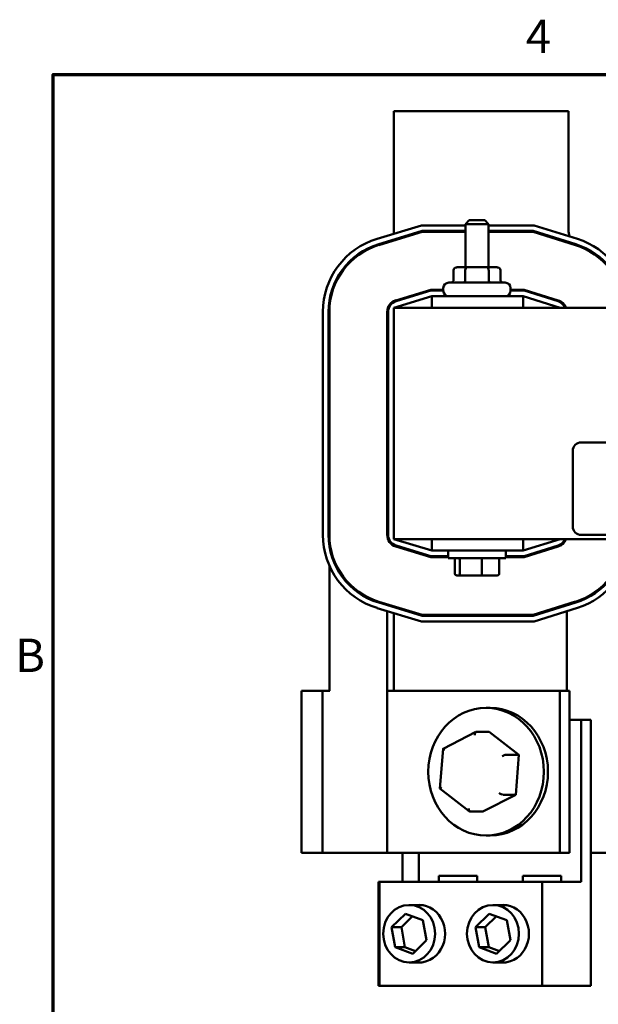
# Model space of a CAD drawing. Units: inches. Extents: x 0.4 to 50.6, y 1.1 to 31.9.
# Drawn here: x 0.8 to 7, y 21.1 to 31.7 of the extents above; entities that cross this region are included whole.
import ezdxf

# ---------------------------------------------------------------- set-up
doc = ezdxf.new("R2010")
doc.units = ezdxf.units.IN
doc.header["$LTSCALE"] = 3
doc.header["$MEASUREMENT"] = 0
doc.layers.add('Border (ANSI)', color=7, linetype='Continuous', lineweight=70)
doc.layers.add('Visible (ANSI)', color=7, linetype='Continuous', lineweight=50)
doc.styles.add('Note Text (ANSI)', font='tahoma.ttf')

# ---------------------------------------------------------------- blocks, each defined once
blk = doc.blocks.new('Borders Default Border')
at = {"layer": 'Border (ANSI)', "flags": 128}
blk.add_lwpolyline([(0.38, 0.62), (0.38, 10.38), (16.62, 10.38), (16.62, 0.62), (0.38, 0.62)], dxfattribs=at)
at = {"layer": 'Border (ANSI)', "char_height": 0.12, "attachment_point": 7, "style": 'Note Text (ANSI)'}
for s, insert in [('4', (2.0831, 10.42)), ('B', (0.2434, 8.19))]:
    blk.add_mtext(s, dxfattribs=dict(at, insert=insert))

msp = doc.modelspace()

# ---------------------------------------------------------------- linework, layer by layer
at = {"layer": 'Visible (ANSI)'}
for p, q in [((6.712, 30.744), (4.822, 30.744)), ((4.822, 30.744), (4.822, 29.419)), ((6.712, 29.464), (6.712, 30.744)), ((4.643, 29.364), (5.121, 29.509)), ((5.121, 29.509), (5.597, 29.509)), ((5.637, 29.564), (5.597, 29.524)), ((5.847, 29.524), (5.597, 29.524)), ((5.597, 29.056), (5.597, 29.524)), ((5.637, 29.564), (5.807, 29.564)), ((5.807, 29.564), (5.847, 29.524)), ((5.847, 29.056), (5.847, 29.524)), ((5.847, 29.509), (6.339, 29.509)), ((6.339, 29.509), (6.808, 29.363)), ((4.66, 29.307), (5.13, 29.449)), ((4.663, 29.297), (5.131, 29.439)), ((5.13, 29.449), (5.597, 29.449)), ((5.131, 29.439), (5.597, 29.439)), ((5.847, 29.449), (6.33, 29.449)), ((5.847, 29.439), (6.328, 29.439)), ((6.328, 29.439), (6.788, 29.296)), ((6.33, 29.449), (6.791, 29.305)), ((4.822, 29.356), (4.822, 29.346)), ((6.983, 29.214), (6.964, 29.214)), ((5.613, 29.056), (5.504, 29.056)), ((5.831, 29.056), (5.613, 29.056)), ((5.941, 29.056), (5.831, 29.056)), ((5.469, 29.026), (5.469, 28.921)), ((5.596, 29.026), (5.596, 28.921)), ((5.849, 29.026), (5.849, 28.921)), ((5.975, 29.026), (5.975, 28.921)), ((5.418, 28.891), (6.026, 28.891)), ((5.234, 28.744), (4.822, 28.619)), ((5.224, 28.814), (4.845, 28.699)), ((4.848, 28.69), (5.225, 28.804)), ((4.993, 28.744), (5.028, 28.744)), ((5.358, 28.814), (5.224, 28.814)), ((5.225, 28.804), (5.358, 28.804)), ((6.222, 28.744), (5.234, 28.744)), ((5.234, 28.619), (5.234, 28.744)), ((5.358, 28.804), (5.358, 28.831)), ((6.086, 28.804), (6.086, 28.831)), ((6.233, 28.814), (6.086, 28.814)), ((6.086, 28.804), (6.232, 28.804)), ((6.622, 28.619), (6.222, 28.744)), ((6.222, 28.619), (6.222, 28.744)), ((6.232, 28.804), (6.598, 28.69)), ((6.601, 28.699), (6.233, 28.814)), ((6.424, 28.744), (6.457, 28.744)), ((4.057, 26.164), (4.057, 28.575)), ((4.117, 26.164), (4.117, 28.575)), ((4.127, 26.164), (4.127, 28.575)), ((4.752, 28.575), (4.752, 26.164)), ((4.762, 26.164), (4.762, 28.575)), ((4.822, 28.619), (4.822, 26.119)), ((13.822, 28.619), (4.822, 28.619)), ((6.848, 27.164), (11.668, 27.164)), ((6.758, 26.254), (6.758, 27.074)), ((4.127, 26.04), (4.127, 26.164)), ((4.822, 26.119), (5.234, 25.994)), ((4.822, 26.119), (13.822, 26.119)), ((5.234, 26.119), (5.234, 25.994)), ((6.222, 25.994), (6.622, 26.119)), ((6.222, 26.119), (6.222, 25.994)), ((11.668, 26.164), (6.848, 26.164)), ((4.845, 26.039), (5.224, 25.924)), ((5.225, 25.934), (4.848, 26.049)), ((5.028, 25.994), (4.993, 25.994)), ((5.234, 25.994), (6.222, 25.994)), ((5.41, 25.914), (5.41, 25.994)), ((6.035, 25.914), (6.035, 25.994)), ((6.598, 26.049), (6.232, 25.934)), ((6.233, 25.924), (6.601, 26.039)), ((6.457, 25.994), (6.424, 25.994)), ((5.224, 25.924), (5.41, 25.924)), ((5.41, 25.934), (5.225, 25.934)), ((5.41, 25.914), (6.035, 25.914)), ((5.482, 25.746), (5.482, 25.894)), ((5.535, 25.746), (5.535, 25.894)), ((5.776, 25.746), (5.776, 25.894)), ((5.963, 25.746), (5.963, 25.894)), ((6.232, 25.934), (6.035, 25.934)), ((6.035, 25.924), (6.233, 25.924)), ((4.127, 24.479), (4.127, 25.831)), ((5.504, 25.726), (5.552, 25.726)), ((5.552, 25.726), (5.771, 25.726)), ((5.771, 25.726), (5.941, 25.726)), ((5.131, 25.299), (4.663, 25.441)), ((6.788, 25.443), (6.328, 25.299)), ((5.121, 25.229), (4.643, 25.374)), ((5.13, 25.289), (4.66, 25.432)), ((4.752, 25.404), (4.752, 25.414)), ((4.752, 25.341), (4.752, 22.729)), ((4.822, 25.393), (4.822, 25.382)), ((6.791, 25.433), (6.33, 25.289)), ((6.808, 25.376), (6.339, 25.229)), ((6.692, 25.402), (6.692, 25.413)), ((6.692, 24.479), (6.692, 25.34)), ((4.822, 25.32), (4.822, 24.479)), ((6.339, 25.229), (5.121, 25.229)), ((6.33, 25.289), (5.13, 25.289)), ((6.328, 25.299), (5.131, 25.299)), ((4.052, 24.479), (3.825, 24.479)), ((3.825, 22.729), (3.825, 24.479)), ((4.133, 24.479), (4.052, 24.479)), ((4.052, 22.729), (4.052, 24.479)), ((6.617, 24.479), (4.752, 24.479)), ((6.722, 24.479), (6.617, 24.479)), ((6.617, 22.729), (6.617, 24.479)), ((6.722, 22.729), (6.722, 24.479)), ((5.864, 24.294), (5.82, 24.294)), ((6.722, 24.166), (6.848, 24.166)), ((6.848, 24.166), (6.848, 22.416)), ((6.954, 24.166), (6.848, 24.166)), ((6.954, 24.166), (6.954, 21.291)), ((5.711, 24.035), (5.356, 23.853)), ((5.713, 24.036), (5.855, 24.036)), ((6.176, 23.787), (5.855, 24.036)), ((5.355, 23.851), (5.32, 23.423)), ((6.035, 23.787), (6.176, 23.787)), ((6.141, 23.356), (6.176, 23.787)), ((5.321, 23.422), (5.641, 23.174)), ((5.785, 23.173), (6.141, 23.356)), ((6, 23.356), (6.141, 23.356)), ((5.644, 23.173), (5.785, 23.173)), ((5.864, 22.914), (5.82, 22.914)), ((3.825, 22.729), (4.052, 22.729)), ((4.052, 22.729), (4.133, 22.729)), ((4.133, 22.729), (4.752, 22.729)), ((4.752, 22.729), (6.617, 22.729)), ((4.917, 22.416), (4.917, 22.729)), ((5.092, 22.416), (5.092, 22.729)), ((6.617, 22.729), (6.722, 22.729)), ((6.954, 22.729), (7.188, 22.729)), ((5.309, 22.478), (5.724, 22.478)), ((5.309, 22.416), (5.309, 22.478)), ((5.724, 22.478), (5.724, 22.416)), ((6.216, 22.478), (6.631, 22.478)), ((6.216, 22.416), (6.216, 22.478)), ((6.631, 22.478), (6.631, 22.416)), ((4.658, 22.416), (4.669, 22.416)), ((4.658, 21.291), (4.658, 22.416)), ((4.669, 22.416), (6.426, 22.416)), ((4.669, 21.291), (4.669, 22.416)), ((6.848, 22.416), (6.426, 22.416)), ((6.426, 22.416), (6.426, 21.291)), ((5.13, 22.164), (4.989, 22.164)), ((6.036, 22.164), (5.895, 22.164)), ((4.799, 21.925), (4.949, 22.07)), ((5.026, 22.042), (4.905, 21.925)), ((4.949, 22.07), (5.138, 22)), ((5.705, 21.925), (5.855, 22.07)), ((5.932, 22.042), (5.811, 21.925)), ((5.855, 22.07), (6.045, 22)), ((4.799, 21.925), (4.905, 21.925)), ((4.839, 21.708), (4.799, 21.925)), ((4.905, 21.925), (4.944, 21.708)), ((5.138, 22), (5.178, 21.784)), ((5.705, 21.925), (5.811, 21.925)), ((5.745, 21.708), (5.705, 21.925)), ((5.811, 21.925), (5.851, 21.708)), ((6.045, 22), (6.084, 21.784)), ((5.178, 21.784), (5.028, 21.638)), ((6.084, 21.784), (5.934, 21.638)), ((4.839, 21.708), (4.944, 21.708)), ((5.028, 21.638), (4.839, 21.708)), ((4.944, 21.708), (5.057, 21.666)), ((5.745, 21.708), (5.851, 21.708)), ((5.934, 21.638), (5.745, 21.708)), ((5.851, 21.708), (5.964, 21.666)), ((5.13, 21.544), (4.989, 21.544)), ((6.036, 21.544), (5.895, 21.544)), ((4.669, 21.291), (4.658, 21.291)), ((6.426, 21.291), (4.669, 21.291)), ((6.954, 21.291), (6.426, 21.291))]:
    msp.add_line(p, q, dxfattribs=at)
for centre, radius, start, end in [((6.962, 29.464), 0.25, 180, 197.5216), ((4.882, 28.575), 0.825, 106.8805, 180), ((4.882, 28.575), 0.765, 106.8805, 180), ((4.882, 28.575), 0.755, 106.8805, 180), ((6.962, 29.464), 0.25, 216.9178, 221.0536), ((6.562, 28.575), 0.755, 3.3495, 72.646), ((6.562, 28.575), 0.765, 3.3056, 72.646), ((6.562, 28.575), 0.825, 3.065, 72.646), ((5.418, 28.831), 0.06, 90, 180), ((6.026, 28.831), 0.06, 0, 90), ((5.418, 28.804), 0.06, 180, 270), ((6.026, 28.804), 0.06, 270, 0), ((4.882, 28.575), 0.13, 106.8805, 180), ((4.882, 28.575), 0.12, 106.8805, 180), ((6.562, 28.575), 0.12, 21.5674, 72.646), ((6.562, 28.575), 0.13, 19.8354, 72.646), ((6.848, 27.074), 0.09, 90, 180), ((6.848, 26.254), 0.09, 180, 270), ((4.882, 26.164), 0.825, 180, 253.1195), ((4.882, 26.164), 0.765, 180, 253.1195), ((4.882, 26.164), 0.755, 180, 253.1195), ((4.882, 26.164), 0.13, 180, 253.1195), ((4.882, 26.164), 0.12, 180, 253.1195), ((6.562, 26.163), 0.12, 287.354, 338.4326), ((6.562, 26.163), 0.13, 287.354, 340.1646), ((6.562, 26.163), 0.755, 287.354, 356.6505), ((6.562, 26.163), 0.765, 287.354, 356.6944), ((6.562, 26.163), 0.825, 287.354, 356.935)]:
    msp.add_arc(centre, radius, start, end, dxfattribs=at)
for centre, major_axis, ratio, start_param, end_param in [((5.504, 29.026), (0.0346, 0), 0.866026, 1.570796, 3.141593), ((5.613, 29.026), (0, -0.03), 0.578221, 3.141593, 4.712389), ((5.831, 29.026), (0, -0.03), 0.576479, 1.570796, 3.141593), ((5.941, 29.026), (-0.0346, 0), 0.866026, 3.141593, 4.712389), ((5.435, 28.921), (0.0346, 0), 0.866026, 4.712389, 6.283185), ((5.578, 28.921), (0, 0.03), 0.578221, 3.141593, 4.712389), ((5.866, 28.921), (0, 0.03), 0.576479, 1.570796, 3.141593), ((6.01, 28.921), (0.0346, 0), 0.866026, 3.141593, 4.712389), ((5.504, 25.894), (0.022, 0), 0.90953, 1.570796, 3.141593), ((5.552, 25.894), (0, 0.02), 0.855309, 0, 1.570796), ((5.771, 25.894), (0, 0.02), 0.244161, 4.712389, 6.283185), ((5.941, 25.894), (-0.022, 0), 0.90953, 3.141593, 4.712389), ((5.504, 25.746), (0.022, 0), 0.90953, 3.141593, 4.712389), ((5.552, 25.746), (0, -0.02), 0.855309, 4.712389, 6.283185), ((5.771, 25.746), (0, -0.02), 0.244161, 0, 1.570796), ((5.941, 25.746), (-0.022, 0), 0.90953, 1.570796, 3.141593), ((5.864, 23.604), (0, 0.69), 0.906308, 3.141593, 6.283185), ((5.711, 24.001), (0.0032, 0.0345), 0.364723, 0.033717, 1.604513), ((5.383, 23.833), (0.0284, -0.0189), 0.216993, 3.021282, 4.397856), ((6.006, 23.772), (-0.0311, -0.0137), 0.160427, 3.489843, 5.060639), ((5.351, 23.436), (0.0311, 0.0137), 0.160427, 1.919047, 3.228187), ((5.974, 23.375), (-0.0284, 0.0189), 0.216993, 1.256263, 2.827059), ((5.647, 23.207), (0.0032, 0.0345), 0.364723, 1.604513, 3.17531), ((5.094, 21.854), (0, 0.312), 0.906308, 3.015017, 6.409761), ((6.001, 21.854), (0, 0.312), 0.906308, 3.015017, 6.409761)]:
    msp.add_ellipse(centre, major_axis=major_axis, ratio=ratio, start_param=start_param, end_param=end_param, dxfattribs=at)
for centre, major_axis in [((5.82, 23.604), (0, 0.69)), ((4.989, 21.854), (0, -0.31)), ((5.895, 21.854), (0, -0.31))]:
    msp.add_ellipse(centre, major_axis=major_axis, ratio=0.906308, dxfattribs=at)

# ---------------------------------------------------------------- block references
at = {"xscale": 3, "yscale": 3, "zscale": 3}
msp.add_blockref('Borders Default Border', (0, 0), dxfattribs=at)

doc.saveas('drawing.dxf')
